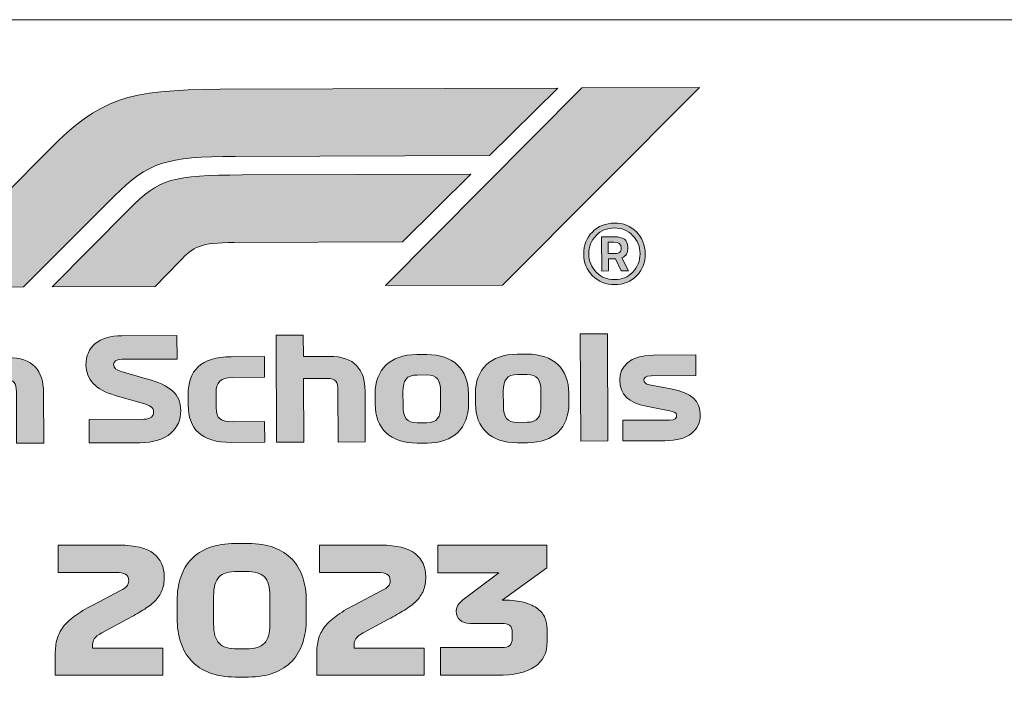
# Model space of a CAD drawing. Extents: x 18 to 1680, y -847 to -17.
# Drawn here: x 1310 to 1378, y -90 to -44 of the extents above; entities that cross this region are included whole.
import ezdxf

# ---------------------------------------------------------------- set-up
doc = ezdxf.new("R2010")
doc.units = 0
doc.header["$MEASUREMENT"] = 0
doc.layers.get('0').update_dxf_attribs({"lineweight": 0})

# ---------------------------------------------------------------- blocks, each defined once
blk = doc.blocks.new('Block_66')
at = {"true_color": 0x15151e, "transparency": 33554687}
h = blk.add_hatch(color=250, dxfattribs=at)
h.dxf.hatch_style = 2
edge = h.paths.add_edge_path()
edge.add_spline(control_points=[(1350.405, -59.012), (1350.405, -59.012), (1350.408, -59.807), (1350.408, -59.807), (1350.408, -59.807), (1350.884, -59.805), (1350.884, -59.805), (1351.03, -59.804), (1351.135, -59.773), (1351.199, -59.71), (1351.263, -59.648), (1351.295, -59.546), (1351.295, -59.406), (1351.294, -59.141), (1351.126, -59.01), (1350.793, -59.011), (1350.793, -59.011), (1350.405, -59.012), (1350.405, -59.012)], knot_values=[0, 0, 0, 0, 1, 1, 1, 2, 2, 2, 3, 3, 3, 4, 4, 4, 5, 5, 5, 6, 6, 6, 6], degree=3, periodic=0)
edge = h.paths.add_edge_path()
edge.add_spline(control_points=[(1350.418, -60.173), (1350.418, -60.173), (1350.421, -61.007), (1350.421, -61.007), (1350.421, -61.007), (1349.953, -61.008), (1349.953, -61.008), (1349.953, -61.008), (1349.944, -58.648), (1349.944, -58.648), (1349.944, -58.648), (1350.832, -58.644), (1350.832, -58.644), (1351.138, -58.643), (1351.369, -58.7), (1351.523, -58.813), (1351.676, -58.927), (1351.754, -59.098), (1351.755, -59.326), (1351.756, -59.555), (1351.725, -59.725), (1351.664, -59.837), (1351.602, -59.949), (1351.496, -60.039), (1351.346, -60.107), (1351.346, -60.107), (1351.793, -61.001), (1351.793, -61.001), (1351.793, -61.001), (1351.301, -61.003), (1351.301, -61.003), (1351.301, -61.003), (1350.894, -60.171), (1350.894, -60.171), (1350.894, -60.171), (1350.418, -60.173), (1350.418, -60.173)], knot_values=[0, 0, 0, 0, 1, 1, 1, 2, 2, 2, 3, 3, 3, 4, 4, 4, 5, 5, 5, 6, 6, 6, 7, 7, 7, 8, 8, 8, 9, 9, 9, 10, 10, 10, 11, 11, 11, 12, 12, 12, 12], degree=3, periodic=0)
edge = h.paths.add_edge_path()
edge.add_spline(control_points=[(1350.825, -58.029), (1350.322, -58.031), (1349.902, -58.207), (1349.564, -58.556), (1349.226, -58.905), (1349.058, -59.328), (1349.06, -59.824), (1349.062, -60.32), (1349.233, -60.741), (1349.574, -61.088), (1349.914, -61.435), (1350.336, -61.607), (1350.839, -61.605), (1351.342, -61.603), (1351.763, -61.429), (1352.1, -61.082), (1352.438, -60.736), (1352.606, -60.313), (1352.604, -59.814), (1352.602, -59.315), (1352.431, -58.893), (1352.091, -58.546), (1351.75, -58.199), (1351.328, -58.027), (1350.825, -58.029)], knot_values=[0, 0, 0, 0, 1, 1, 1, 2, 2, 2, 3, 3, 3, 4, 4, 4, 5, 5, 5, 6, 6, 6, 7, 7, 7, 8, 8, 8, 8], degree=3, periodic=0)
edge = h.paths.add_edge_path()
edge.add_spline(control_points=[(1350.852, -61.948), (1350.239, -61.95), (1349.728, -61.747), (1349.32, -61.338), (1348.913, -60.93), (1348.707, -60.425), (1348.705, -59.825), (1348.703, -59.225), (1348.903, -58.721), (1349.305, -58.311), (1349.707, -57.902), (1350.214, -57.696), (1350.828, -57.694), (1351.441, -57.691), (1351.95, -57.895), (1352.352, -58.303), (1352.754, -58.712), (1352.957, -59.217), (1352.959, -59.817), (1352.962, -60.417), (1352.764, -60.921), (1352.368, -61.33), (1351.971, -61.74), (1351.466, -61.946), (1350.852, -61.948)], knot_values=[0, 0, 0, 0, 1, 1, 1, 2, 2, 2, 3, 3, 3, 4, 4, 4, 5, 5, 5, 6, 6, 6, 7, 7, 7, 8, 8, 8, 8], degree=3, periodic=0)
for points, knots in [([(1350.852, -61.948), (1350.239, -61.95), (1349.728, -61.747), (1349.32, -61.338), (1348.913, -60.93), (1348.707, -60.425), (1348.705, -59.825), (1348.703, -59.225), (1348.903, -58.721), (1349.305, -58.311), (1349.707, -57.902), (1350.214, -57.696), (1350.828, -57.694), (1351.441, -57.691), (1351.95, -57.895), (1352.352, -58.303), (1352.754, -58.712), (1352.957, -59.217), (1352.959, -59.817), (1352.962, -60.417), (1352.764, -60.921), (1352.368, -61.33), (1351.971, -61.74), (1351.466, -61.946), (1350.852, -61.948)], [0, 0, 0, 0, 1, 1, 1, 2, 2, 2, 3, 3, 3, 4, 4, 4, 5, 5, 5, 6, 6, 6, 7, 7, 7, 8, 8, 8, 8]), ([(1350.825, -58.029), (1350.322, -58.031), (1349.902, -58.207), (1349.564, -58.556), (1349.226, -58.905), (1349.058, -59.328), (1349.06, -59.824), (1349.062, -60.32), (1349.233, -60.741), (1349.574, -61.088), (1349.914, -61.435), (1350.336, -61.607), (1350.839, -61.605), (1351.342, -61.603), (1351.763, -61.429), (1352.1, -61.082), (1352.438, -60.736), (1352.606, -60.313), (1352.604, -59.814), (1352.602, -59.315), (1352.431, -58.893), (1352.091, -58.546), (1351.75, -58.199), (1351.328, -58.027), (1350.825, -58.029)], [0, 0, 0, 0, 1, 1, 1, 2, 2, 2, 3, 3, 3, 4, 4, 4, 5, 5, 5, 6, 6, 6, 7, 7, 7, 8, 8, 8, 8]), ([(1350.418, -60.173), (1350.418, -60.173), (1350.421, -61.007), (1350.421, -61.007), (1350.421, -61.007), (1349.953, -61.008), (1349.953, -61.008), (1349.953, -61.008), (1349.944, -58.648), (1349.944, -58.648), (1349.944, -58.648), (1350.832, -58.644), (1350.832, -58.644), (1351.138, -58.643), (1351.369, -58.7), (1351.523, -58.813), (1351.676, -58.927), (1351.754, -59.098), (1351.755, -59.326), (1351.756, -59.555), (1351.725, -59.725), (1351.664, -59.837), (1351.602, -59.949), (1351.496, -60.039), (1351.346, -60.107), (1351.346, -60.107), (1351.793, -61.001), (1351.793, -61.001), (1351.793, -61.001), (1351.301, -61.003), (1351.301, -61.003), (1351.301, -61.003), (1350.894, -60.171), (1350.894, -60.171), (1350.894, -60.171), (1350.418, -60.173), (1350.418, -60.173)], [0, 0, 0, 0, 1, 1, 1, 2, 2, 2, 3, 3, 3, 4, 4, 4, 5, 5, 5, 6, 6, 6, 7, 7, 7, 8, 8, 8, 9, 9, 9, 10, 10, 10, 11, 11, 11, 12, 12, 12, 12]), ([(1350.405, -59.012), (1350.405, -59.012), (1350.408, -59.807), (1350.408, -59.807), (1350.408, -59.807), (1350.884, -59.805), (1350.884, -59.805), (1351.03, -59.804), (1351.135, -59.773), (1351.199, -59.71), (1351.263, -59.648), (1351.295, -59.546), (1351.295, -59.406), (1351.294, -59.141), (1351.126, -59.01), (1350.793, -59.011), (1350.793, -59.011), (1350.405, -59.012), (1350.405, -59.012)], [0, 0, 0, 0, 1, 1, 1, 2, 2, 2, 3, 3, 3, 4, 4, 4, 5, 5, 5, 6, 6, 6, 6])]:
    blk.add_open_spline(points, degree=3, knots=knots)
blk = doc.blocks.new('Block_65')
at = {"true_color": 0x15151e, "transparency": 33554687}
h = blk.add_hatch(color=250, dxfattribs=at)
h.dxf.hatch_style = 2
edge = h.paths.add_edge_path()
edge.add_spline(control_points=[(1348.583, -48.343), (1348.583, -48.343), (1335.014, -62.009), (1335.014, -62.009), (1335.014, -62.009), (1343.085, -61.978), (1343.085, -61.978), (1343.085, -61.978), (1356.71, -48.312), (1356.71, -48.312), (1356.71, -48.312), (1348.583, -48.343), (1348.583, -48.343)], knot_values=[0, 0, 0, 0, 1, 1, 1, 2, 2, 2, 3, 3, 3, 4, 4, 4, 4], degree=3, periodic=0)
edge = h.paths.add_edge_path()
edge.add_spline(control_points=[(1325.098, -54.361), (1320.309, -54.38), (1319.385, -54.601), (1317.235, -56.766), (1317.235, -56.766), (1311.977, -62.098), (1311.977, -62.098), (1311.977, -62.098), (1319.087, -62.071), (1319.087, -62.071), (1319.087, -62.071), (1320.768, -60.342), (1320.768, -60.342), (1321.761, -59.305), (1322.178, -59.05), (1324.554, -59.04), (1324.554, -59.04), (1336.181, -58.995), (1336.181, -58.995), (1336.181, -58.995), (1340.897, -54.3), (1340.897, -54.3), (1340.897, -54.3), (1325.098, -54.361), (1325.098, -54.361)], knot_values=[0, 0, 0, 0, 1, 1, 1, 2, 2, 2, 3, 3, 3, 4, 4, 4, 5, 5, 5, 6, 6, 6, 7, 7, 7, 8, 8, 8, 8], degree=3, periodic=0)
edge = h.paths.add_edge_path()
edge.add_spline(control_points=[(1302.309, -62.135), (1302.309, -62.135), (1311.795, -52.582), (1311.795, -52.582), (1315.231, -49.122), (1317.094, -48.465), (1323.588, -48.44), (1323.588, -48.44), (1346.915, -48.35), (1346.915, -48.35), (1346.915, -48.35), (1342.198, -53.008), (1342.198, -53.008), (1342.198, -53.008), (1324.622, -53.076), (1324.622, -53.076), (1319.833, -53.095), (1318.601, -53.48), (1316.252, -55.828), (1316.252, -55.828), (1309.982, -62.106), (1309.982, -62.106), (1309.982, -62.106), (1302.309, -62.135), (1302.309, -62.135)], knot_values=[0, 0, 0, 0, 1, 1, 1, 2, 2, 2, 3, 3, 3, 4, 4, 4, 5, 5, 5, 6, 6, 6, 7, 7, 7, 8, 8, 8, 8], degree=3, periodic=0)
for points, knots in [([(1348.583, -48.343), (1348.583, -48.343), (1335.014, -62.009), (1335.014, -62.009), (1335.014, -62.009), (1343.085, -61.978), (1343.085, -61.978), (1343.085, -61.978), (1356.71, -48.312), (1356.71, -48.312), (1356.71, -48.312), (1348.583, -48.343), (1348.583, -48.343)], [0, 0, 0, 0, 1, 1, 1, 2, 2, 2, 3, 3, 3, 4, 4, 4, 4]), ([(1302.309, -62.135), (1302.309, -62.135), (1311.795, -52.582), (1311.795, -52.582), (1315.231, -49.122), (1317.094, -48.465), (1323.588, -48.44), (1323.588, -48.44), (1346.915, -48.35), (1346.915, -48.35), (1346.915, -48.35), (1342.198, -53.008), (1342.198, -53.008), (1342.198, -53.008), (1324.622, -53.076), (1324.622, -53.076), (1319.833, -53.095), (1318.601, -53.48), (1316.252, -55.828), (1316.252, -55.828), (1309.982, -62.106), (1309.982, -62.106), (1309.982, -62.106), (1302.309, -62.135), (1302.309, -62.135)], [0, 0, 0, 0, 1, 1, 1, 2, 2, 2, 3, 3, 3, 4, 4, 4, 5, 5, 5, 6, 6, 6, 7, 7, 7, 8, 8, 8, 8]), ([(1325.098, -54.361), (1320.309, -54.38), (1319.385, -54.601), (1317.235, -56.766), (1317.235, -56.766), (1311.977, -62.098), (1311.977, -62.098), (1311.977, -62.098), (1319.087, -62.071), (1319.087, -62.071), (1319.087, -62.071), (1320.768, -60.342), (1320.768, -60.342), (1321.761, -59.305), (1322.178, -59.05), (1324.554, -59.04), (1324.554, -59.04), (1336.181, -58.995), (1336.181, -58.995), (1336.181, -58.995), (1340.897, -54.3), (1340.897, -54.3), (1340.897, -54.3), (1325.098, -54.361), (1325.098, -54.361)], [0, 0, 0, 0, 1, 1, 1, 2, 2, 2, 3, 3, 3, 4, 4, 4, 5, 5, 5, 6, 6, 6, 7, 7, 7, 8, 8, 8, 8])]:
    blk.add_open_spline(points, degree=3, knots=knots)
blk.add_blockref('Block_66', (0, 0))
blk = doc.blocks.new('Block_67')
at = {"true_color": 0x15151e, "transparency": 33554687}
h = blk.add_hatch(color=250, dxfattribs=at)
h.dxf.hatch_style = 2
edge = h.paths.add_edge_path()
edge.add_spline(control_points=[(1302.33, -67.023), (1302.33, -67.023), (1304.207, -67.016), (1304.207, -67.016), (1304.207, -67.016), (1304.23, -72.944), (1304.23, -72.944), (1304.23, -72.944), (1302.353, -72.951), (1302.353, -72.951), (1302.353, -72.951), (1302.33, -67.023), (1302.33, -67.023)], knot_values=[0, 0, 0, 0, 1, 1, 1, 2, 2, 2, 3, 3, 3, 4, 4, 4, 4], degree=3, periodic=0)
edge = h.paths.add_edge_path()
edge.add_spline(control_points=[(1302.327, -66.312), (1302.327, -66.312), (1302.321, -64.85), (1302.321, -64.85), (1302.321, -64.85), (1304.199, -64.842), (1304.199, -64.842), (1304.199, -64.842), (1304.204, -66.305), (1304.204, -66.305), (1304.204, -66.305), (1302.327, -66.312), (1302.327, -66.312)], knot_values=[0, 0, 0, 0, 1, 1, 1, 2, 2, 2, 3, 3, 3, 4, 4, 4, 4], degree=3, periodic=0)
h = blk.add_hatch(color=250, dxfattribs=at)
h.dxf.hatch_style = 2
edge = h.paths.add_edge_path()
edge.add_spline(control_points=[(1316.329, -69.617), (1314.954, -69.217), (1314.309, -68.498), (1314.305, -67.51), (1314.301, -66.266), (1315.197, -65.491), (1316.787, -65.485), (1316.787, -65.485), (1320.591, -65.471), (1320.591, -65.471), (1320.591, -65.471), (1320.597, -67.101), (1320.597, -67.101), (1320.597, -67.101), (1316.784, -67.116), (1316.784, -67.116), (1316.359, -67.117), (1316.212, -67.296), (1316.212, -67.483), (1316.213, -67.72), (1316.372, -67.858), (1316.738, -67.965), (1316.738, -67.965), (1318.548, -68.482), (1318.548, -68.482), (1320.091, -68.921), (1320.854, -69.491), (1320.858, -70.666), (1320.863, -71.882), (1319.958, -72.883), (1318.021, -72.89), (1318.021, -72.89), (1314.524, -72.904), (1314.524, -72.904), (1314.524, -72.904), (1314.517, -71.274), (1314.517, -71.274), (1314.517, -71.274), (1318.311, -71.259), (1318.311, -71.259), (1318.815, -71.257), (1318.982, -71.029), (1318.981, -70.763), (1318.98, -70.446), (1318.792, -70.329), (1318.109, -70.134), (1318.109, -70.134), (1316.329, -69.617), (1316.329, -69.617)], knot_values=[0, 0, 0, 0, 1, 1, 1, 2, 2, 2, 3, 3, 3, 4, 4, 4, 5, 5, 5, 6, 6, 6, 7, 7, 7, 8, 8, 8, 9, 9, 9, 10, 10, 10, 11, 11, 11, 12, 12, 12, 13, 13, 13, 14, 14, 14, 15, 15, 15, 16, 16, 16, 16], degree=3, periodic=0)
h = blk.add_hatch(color=250, dxfattribs=at)
h.dxf.hatch_style = 2
edge = h.paths.add_edge_path()
edge.add_spline(control_points=[(1327.447, -65.444), (1327.447, -65.444), (1329.324, -65.437), (1329.324, -65.437), (1329.324, -65.437), (1329.33, -66.919), (1329.33, -66.919), (1329.33, -66.919), (1331.128, -66.912), (1331.128, -66.912), (1332.867, -66.905), (1333.592, -67.831), (1333.597, -69.323), (1333.597, -69.323), (1333.611, -72.83), (1333.611, -72.83), (1333.611, -72.83), (1331.734, -72.838), (1331.734, -72.838), (1331.734, -72.838), (1331.72, -69.281), (1331.72, -69.281), (1331.718, -68.668), (1331.559, -68.442), (1330.976, -68.444), (1330.976, -68.444), (1329.336, -68.45), (1329.336, -68.45), (1329.336, -68.45), (1329.353, -72.847), (1329.353, -72.847), (1329.353, -72.847), (1327.476, -72.854), (1327.476, -72.854), (1327.476, -72.854), (1327.447, -65.444), (1327.447, -65.444)], knot_values=[0, 0, 0, 0, 1, 1, 1, 2, 2, 2, 3, 3, 3, 4, 4, 4, 5, 5, 5, 6, 6, 6, 7, 7, 7, 8, 8, 8, 9, 9, 9, 10, 10, 10, 11, 11, 11, 12, 12, 12, 12], degree=3, periodic=0)
h = blk.add_hatch(color=250, dxfattribs=at)
h.dxf.hatch_style = 2
edge = h.paths.add_edge_path()
edge.add_spline(control_points=[(1350.348, -65.356), (1350.348, -65.356), (1350.376, -72.766), (1350.376, -72.766), (1350.376, -72.766), (1348.499, -72.773), (1348.499, -72.773), (1348.499, -72.773), (1348.47, -65.363), (1348.47, -65.363), (1348.47, -65.363), (1350.348, -65.356), (1350.348, -65.356)], knot_values=[0, 0, 0, 0, 1, 1, 1, 2, 2, 2, 3, 3, 3, 4, 4, 4, 4], degree=3, periodic=0)
h = blk.add_hatch(color=250, dxfattribs=at)
h.dxf.hatch_style = 2
edge = h.paths.add_edge_path()
edge.add_spline(control_points=[(1305.224, -67.012), (1305.224, -67.012), (1308.9, -66.998), (1308.9, -66.998), (1310.638, -66.991), (1311.363, -67.917), (1311.369, -69.409), (1311.369, -69.409), (1311.382, -72.916), (1311.382, -72.916), (1311.382, -72.916), (1309.505, -72.923), (1309.505, -72.923), (1309.505, -72.923), (1309.492, -69.367), (1309.492, -69.367), (1309.489, -68.754), (1309.33, -68.527), (1308.747, -68.53), (1308.747, -68.53), (1307.107, -68.536), (1307.107, -68.536), (1307.107, -68.536), (1307.124, -72.933), (1307.124, -72.933), (1307.124, -72.933), (1305.247, -72.94), (1305.247, -72.94), (1305.247, -72.94), (1305.224, -67.012), (1305.224, -67.012)], knot_values=[0, 0, 0, 0, 1, 1, 1, 2, 2, 2, 3, 3, 3, 4, 4, 4, 5, 5, 5, 6, 6, 6, 7, 7, 7, 8, 8, 8, 9, 9, 9, 10, 10, 10, 10], degree=3, periodic=0)
h = blk.add_hatch(color=250, dxfattribs=at)
h.dxf.hatch_style = 2
edge = h.paths.add_edge_path()
edge.add_spline(control_points=[(1323.294, -69.432), (1323.294, -69.432), (1323.297, -70.449), (1323.297, -70.449), (1323.301, -71.24), (1323.647, -71.436), (1324.427, -71.433), (1324.427, -71.433), (1326.65, -71.425), (1326.65, -71.425), (1326.65, -71.425), (1326.656, -72.857), (1326.656, -72.857), (1326.656, -72.857), (1324.374, -72.866), (1324.374, -72.866), (1322.24, -72.874), (1321.377, -71.909), (1321.37, -70.279), (1321.37, -70.279), (1321.367, -69.558), (1321.367, -69.558), (1321.361, -67.928), (1322.217, -66.946), (1324.351, -66.938), (1324.351, -66.938), (1326.633, -66.929), (1326.633, -66.929), (1326.633, -66.929), (1326.639, -68.362), (1326.639, -68.362), (1326.639, -68.362), (1324.416, -68.37), (1324.416, -68.37), (1323.635, -68.373), (1323.291, -68.721), (1323.294, -69.432)], knot_values=[0, 0, 0, 0, 1, 1, 1, 2, 2, 2, 3, 3, 3, 4, 4, 4, 5, 5, 5, 6, 6, 6, 7, 7, 7, 8, 8, 8, 9, 9, 9, 10, 10, 10, 11, 11, 11, 12, 12, 12, 12], degree=3, periodic=0)
h = blk.add_hatch(color=250, dxfattribs=at)
h.dxf.hatch_style = 2
edge = h.paths.add_edge_path()
edge.add_spline(control_points=[(1337.841, -68.2), (1337.841, -68.2), (1337.189, -68.202), (1337.189, -68.202), (1336.458, -68.205), (1336.212, -68.572), (1336.215, -69.342), (1336.215, -69.342), (1336.219, -70.36), (1336.219, -70.36), (1336.222, -71.141), (1336.471, -71.505), (1337.202, -71.503), (1337.202, -71.503), (1337.854, -71.5), (1337.854, -71.5), (1338.585, -71.497), (1338.821, -71.131), (1338.818, -70.35), (1338.818, -70.35), (1338.814, -69.332), (1338.814, -69.332), (1338.811, -68.562), (1338.572, -68.197), (1337.841, -68.2)], knot_values=[0, 0, 0, 0, 1, 1, 1, 2, 2, 2, 3, 3, 3, 4, 4, 4, 5, 5, 5, 6, 6, 6, 7, 7, 7, 8, 8, 8, 8], degree=3, periodic=0)
edge = h.paths.add_edge_path()
edge.add_spline(control_points=[(1340.744, -70.195), (1340.75, -71.854), (1339.727, -72.906), (1337.879, -72.913), (1337.879, -72.913), (1337.188, -72.915), (1337.188, -72.915), (1335.34, -72.923), (1334.299, -71.879), (1334.292, -70.219), (1334.292, -70.219), (1334.289, -69.508), (1334.289, -69.508), (1334.283, -67.848), (1335.317, -66.797), (1337.164, -66.79), (1337.164, -66.79), (1337.855, -66.787), (1337.855, -66.787), (1339.703, -66.78), (1340.735, -67.823), (1340.741, -69.483), (1340.741, -69.483), (1340.744, -70.195), (1340.744, -70.195)], knot_values=[0, 0, 0, 0, 1, 1, 1, 2, 2, 2, 3, 3, 3, 4, 4, 4, 5, 5, 5, 6, 6, 6, 7, 7, 7, 8, 8, 8, 8], degree=3, periodic=0)
h = blk.add_hatch(color=250, dxfattribs=at)
h.dxf.hatch_style = 2
edge = h.paths.add_edge_path()
edge.add_spline(control_points=[(1344.776, -68.173), (1344.776, -68.173), (1344.124, -68.176), (1344.124, -68.176), (1343.393, -68.179), (1343.148, -68.545), (1343.151, -69.316), (1343.151, -69.316), (1343.155, -70.333), (1343.155, -70.333), (1343.158, -71.114), (1343.406, -71.479), (1344.137, -71.476), (1344.137, -71.476), (1344.789, -71.473), (1344.789, -71.473), (1345.52, -71.47), (1345.756, -71.104), (1345.753, -70.323), (1345.753, -70.323), (1345.749, -69.306), (1345.749, -69.306), (1345.746, -68.535), (1345.508, -68.17), (1344.776, -68.173)], knot_values=[0, 0, 0, 0, 1, 1, 1, 2, 2, 2, 3, 3, 3, 4, 4, 4, 5, 5, 5, 6, 6, 6, 7, 7, 7, 8, 8, 8, 8], degree=3, periodic=0)
edge = h.paths.add_edge_path()
edge.add_spline(control_points=[(1347.679, -70.168), (1347.685, -71.827), (1346.662, -72.879), (1344.815, -72.886), (1344.815, -72.886), (1344.123, -72.889), (1344.123, -72.889), (1342.275, -72.896), (1341.234, -71.852), (1341.228, -70.193), (1341.228, -70.193), (1341.225, -69.481), (1341.225, -69.481), (1341.219, -67.821), (1342.252, -66.77), (1344.099, -66.763), (1344.099, -66.763), (1344.791, -66.76), (1344.791, -66.76), (1346.638, -66.753), (1347.67, -67.796), (1347.676, -69.456), (1347.676, -69.456), (1347.679, -70.168), (1347.679, -70.168)], knot_values=[0, 0, 0, 0, 1, 1, 1, 2, 2, 2, 3, 3, 3, 4, 4, 4, 5, 5, 5, 6, 6, 6, 7, 7, 7, 8, 8, 8, 8], degree=3, periodic=0)
h = blk.add_hatch(color=250, dxfattribs=at)
h.dxf.hatch_style = 2
edge = h.paths.add_edge_path()
edge.add_spline(control_points=[(1353.034, -70.364), (1351.838, -70.132), (1351.203, -69.551), (1351.199, -68.563), (1351.196, -67.635), (1351.884, -66.832), (1353.505, -66.826), (1353.505, -66.826), (1356.449, -66.814), (1356.449, -66.814), (1356.449, -66.814), (1356.455, -68.247), (1356.455, -68.247), (1356.455, -68.247), (1353.362, -68.259), (1353.362, -68.259), (1352.967, -68.26), (1352.869, -68.399), (1352.869, -68.547), (1352.87, -68.705), (1352.969, -68.823), (1353.266, -68.882), (1353.266, -68.882), (1354.729, -69.162), (1354.729, -69.162), (1356.192, -69.443), (1356.758, -69.985), (1356.761, -70.943), (1356.765, -72.01), (1355.978, -72.744), (1354.318, -72.75), (1354.318, -72.75), (1351.413, -72.762), (1351.413, -72.762), (1351.413, -72.762), (1351.408, -71.329), (1351.408, -71.329), (1351.408, -71.329), (1354.629, -71.317), (1354.629, -71.317), (1355.053, -71.315), (1355.132, -71.186), (1355.131, -70.998), (1355.131, -70.801), (1354.932, -70.732), (1354.646, -70.674), (1354.646, -70.674), (1353.034, -70.364), (1353.034, -70.364)], knot_values=[0, 0, 0, 0, 1, 1, 1, 2, 2, 2, 3, 3, 3, 4, 4, 4, 5, 5, 5, 6, 6, 6, 7, 7, 7, 8, 8, 8, 9, 9, 9, 10, 10, 10, 11, 11, 11, 12, 12, 12, 13, 13, 13, 14, 14, 14, 15, 15, 15, 16, 16, 16, 16], degree=3, periodic=0)
for points, knots in [([(1302.327, -66.312), (1302.327, -66.312), (1302.321, -64.85), (1302.321, -64.85), (1302.321, -64.85), (1304.199, -64.842), (1304.199, -64.842), (1304.199, -64.842), (1304.204, -66.305), (1304.204, -66.305), (1304.204, -66.305), (1302.327, -66.312), (1302.327, -66.312)], [0, 0, 0, 0, 1, 1, 1, 2, 2, 2, 3, 3, 3, 4, 4, 4, 4]), ([(1316.329, -69.617), (1314.954, -69.217), (1314.309, -68.498), (1314.305, -67.51), (1314.301, -66.266), (1315.197, -65.491), (1316.787, -65.485), (1316.787, -65.485), (1320.591, -65.471), (1320.591, -65.471), (1320.591, -65.471), (1320.597, -67.101), (1320.597, -67.101), (1320.597, -67.101), (1316.784, -67.116), (1316.784, -67.116), (1316.359, -67.117), (1316.212, -67.296), (1316.212, -67.483), (1316.213, -67.72), (1316.372, -67.858), (1316.738, -67.965), (1316.738, -67.965), (1318.548, -68.482), (1318.548, -68.482), (1320.091, -68.921), (1320.854, -69.491), (1320.858, -70.666), (1320.863, -71.882), (1319.958, -72.883), (1318.021, -72.89), (1318.021, -72.89), (1314.524, -72.904), (1314.524, -72.904), (1314.524, -72.904), (1314.517, -71.274), (1314.517, -71.274), (1314.517, -71.274), (1318.311, -71.259), (1318.311, -71.259), (1318.815, -71.257), (1318.982, -71.029), (1318.981, -70.763), (1318.98, -70.446), (1318.792, -70.329), (1318.109, -70.134), (1318.109, -70.134), (1316.329, -69.617), (1316.329, -69.617)], [0, 0, 0, 0, 1, 1, 1, 2, 2, 2, 3, 3, 3, 4, 4, 4, 5, 5, 5, 6, 6, 6, 7, 7, 7, 8, 8, 8, 9, 9, 9, 10, 10, 10, 11, 11, 11, 12, 12, 12, 13, 13, 13, 14, 14, 14, 15, 15, 15, 16, 16, 16, 16]), ([(1327.447, -65.444), (1327.447, -65.444), (1329.324, -65.437), (1329.324, -65.437), (1329.324, -65.437), (1329.33, -66.919), (1329.33, -66.919), (1329.33, -66.919), (1331.128, -66.912), (1331.128, -66.912), (1332.867, -66.905), (1333.592, -67.831), (1333.597, -69.323), (1333.597, -69.323), (1333.611, -72.83), (1333.611, -72.83), (1333.611, -72.83), (1331.734, -72.838), (1331.734, -72.838), (1331.734, -72.838), (1331.72, -69.281), (1331.72, -69.281), (1331.718, -68.668), (1331.559, -68.442), (1330.976, -68.444), (1330.976, -68.444), (1329.336, -68.45), (1329.336, -68.45), (1329.336, -68.45), (1329.353, -72.847), (1329.353, -72.847), (1329.353, -72.847), (1327.476, -72.854), (1327.476, -72.854), (1327.476, -72.854), (1327.447, -65.444), (1327.447, -65.444)], [0, 0, 0, 0, 1, 1, 1, 2, 2, 2, 3, 3, 3, 4, 4, 4, 5, 5, 5, 6, 6, 6, 7, 7, 7, 8, 8, 8, 9, 9, 9, 10, 10, 10, 11, 11, 11, 12, 12, 12, 12]), ([(1350.348, -65.356), (1350.348, -65.356), (1350.376, -72.766), (1350.376, -72.766), (1350.376, -72.766), (1348.499, -72.773), (1348.499, -72.773), (1348.499, -72.773), (1348.47, -65.363), (1348.47, -65.363), (1348.47, -65.363), (1350.348, -65.356), (1350.348, -65.356)], [0, 0, 0, 0, 1, 1, 1, 2, 2, 2, 3, 3, 3, 4, 4, 4, 4]), ([(1302.33, -67.023), (1302.33, -67.023), (1304.207, -67.016), (1304.207, -67.016), (1304.207, -67.016), (1304.23, -72.944), (1304.23, -72.944), (1304.23, -72.944), (1302.353, -72.951), (1302.353, -72.951), (1302.353, -72.951), (1302.33, -67.023), (1302.33, -67.023)], [0, 0, 0, 0, 1, 1, 1, 2, 2, 2, 3, 3, 3, 4, 4, 4, 4]), ([(1305.224, -67.012), (1305.224, -67.012), (1308.9, -66.998), (1308.9, -66.998), (1310.638, -66.991), (1311.363, -67.917), (1311.369, -69.409), (1311.369, -69.409), (1311.382, -72.916), (1311.382, -72.916), (1311.382, -72.916), (1309.505, -72.923), (1309.505, -72.923), (1309.505, -72.923), (1309.492, -69.367), (1309.492, -69.367), (1309.489, -68.754), (1309.33, -68.527), (1308.747, -68.53), (1308.747, -68.53), (1307.107, -68.536), (1307.107, -68.536), (1307.107, -68.536), (1307.124, -72.933), (1307.124, -72.933), (1307.124, -72.933), (1305.247, -72.94), (1305.247, -72.94), (1305.247, -72.94), (1305.224, -67.012), (1305.224, -67.012)], [0, 0, 0, 0, 1, 1, 1, 2, 2, 2, 3, 3, 3, 4, 4, 4, 5, 5, 5, 6, 6, 6, 7, 7, 7, 8, 8, 8, 9, 9, 9, 10, 10, 10, 10]), ([(1323.294, -69.432), (1323.294, -69.432), (1323.297, -70.449), (1323.297, -70.449), (1323.301, -71.24), (1323.647, -71.436), (1324.427, -71.433), (1324.427, -71.433), (1326.65, -71.425), (1326.65, -71.425), (1326.65, -71.425), (1326.656, -72.857), (1326.656, -72.857), (1326.656, -72.857), (1324.374, -72.866), (1324.374, -72.866), (1322.24, -72.874), (1321.377, -71.909), (1321.37, -70.279), (1321.37, -70.279), (1321.367, -69.558), (1321.367, -69.558), (1321.361, -67.928), (1322.217, -66.946), (1324.351, -66.938), (1324.351, -66.938), (1326.633, -66.929), (1326.633, -66.929), (1326.633, -66.929), (1326.639, -68.362), (1326.639, -68.362), (1326.639, -68.362), (1324.416, -68.37), (1324.416, -68.37), (1323.635, -68.373), (1323.291, -68.721), (1323.294, -69.432)], [0, 0, 0, 0, 1, 1, 1, 2, 2, 2, 3, 3, 3, 4, 4, 4, 5, 5, 5, 6, 6, 6, 7, 7, 7, 8, 8, 8, 9, 9, 9, 10, 10, 10, 11, 11, 11, 12, 12, 12, 12]), ([(1340.744, -70.195), (1340.75, -71.854), (1339.727, -72.906), (1337.879, -72.913), (1337.879, -72.913), (1337.188, -72.915), (1337.188, -72.915), (1335.34, -72.923), (1334.299, -71.879), (1334.292, -70.219), (1334.292, -70.219), (1334.289, -69.508), (1334.289, -69.508), (1334.283, -67.848), (1335.317, -66.797), (1337.164, -66.79), (1337.164, -66.79), (1337.855, -66.787), (1337.855, -66.787), (1339.703, -66.78), (1340.735, -67.823), (1340.741, -69.483), (1340.741, -69.483), (1340.744, -70.195), (1340.744, -70.195)], [0, 0, 0, 0, 1, 1, 1, 2, 2, 2, 3, 3, 3, 4, 4, 4, 5, 5, 5, 6, 6, 6, 7, 7, 7, 8, 8, 8, 8]), ([(1347.679, -70.168), (1347.685, -71.827), (1346.662, -72.879), (1344.815, -72.886), (1344.815, -72.886), (1344.123, -72.889), (1344.123, -72.889), (1342.275, -72.896), (1341.234, -71.852), (1341.228, -70.193), (1341.228, -70.193), (1341.225, -69.481), (1341.225, -69.481), (1341.219, -67.821), (1342.252, -66.77), (1344.099, -66.763), (1344.099, -66.763), (1344.791, -66.76), (1344.791, -66.76), (1346.638, -66.753), (1347.67, -67.796), (1347.676, -69.456), (1347.676, -69.456), (1347.679, -70.168), (1347.679, -70.168)], [0, 0, 0, 0, 1, 1, 1, 2, 2, 2, 3, 3, 3, 4, 4, 4, 5, 5, 5, 6, 6, 6, 7, 7, 7, 8, 8, 8, 8]), ([(1353.034, -70.364), (1351.838, -70.132), (1351.203, -69.551), (1351.199, -68.563), (1351.196, -67.635), (1351.884, -66.832), (1353.505, -66.826), (1353.505, -66.826), (1356.449, -66.814), (1356.449, -66.814), (1356.449, -66.814), (1356.455, -68.247), (1356.455, -68.247), (1356.455, -68.247), (1353.362, -68.259), (1353.362, -68.259), (1352.967, -68.26), (1352.869, -68.399), (1352.869, -68.547), (1352.87, -68.705), (1352.969, -68.823), (1353.266, -68.882), (1353.266, -68.882), (1354.729, -69.162), (1354.729, -69.162), (1356.192, -69.443), (1356.758, -69.985), (1356.761, -70.943), (1356.765, -72.01), (1355.978, -72.744), (1354.318, -72.75), (1354.318, -72.75), (1351.413, -72.762), (1351.413, -72.762), (1351.413, -72.762), (1351.408, -71.329), (1351.408, -71.329), (1351.408, -71.329), (1354.629, -71.317), (1354.629, -71.317), (1355.053, -71.315), (1355.132, -71.186), (1355.131, -70.998), (1355.131, -70.801), (1354.932, -70.732), (1354.646, -70.674), (1354.646, -70.674), (1353.034, -70.364), (1353.034, -70.364)], [0, 0, 0, 0, 1, 1, 1, 2, 2, 2, 3, 3, 3, 4, 4, 4, 5, 5, 5, 6, 6, 6, 7, 7, 7, 8, 8, 8, 9, 9, 9, 10, 10, 10, 11, 11, 11, 12, 12, 12, 13, 13, 13, 14, 14, 14, 15, 15, 15, 16, 16, 16, 16]), ([(1337.841, -68.2), (1337.841, -68.2), (1337.189, -68.202), (1337.189, -68.202), (1336.458, -68.205), (1336.212, -68.572), (1336.215, -69.342), (1336.215, -69.342), (1336.219, -70.36), (1336.219, -70.36), (1336.222, -71.141), (1336.471, -71.505), (1337.202, -71.503), (1337.202, -71.503), (1337.854, -71.5), (1337.854, -71.5), (1338.585, -71.497), (1338.821, -71.131), (1338.818, -70.35), (1338.818, -70.35), (1338.814, -69.332), (1338.814, -69.332), (1338.811, -68.562), (1338.572, -68.197), (1337.841, -68.2)], [0, 0, 0, 0, 1, 1, 1, 2, 2, 2, 3, 3, 3, 4, 4, 4, 5, 5, 5, 6, 6, 6, 7, 7, 7, 8, 8, 8, 8]), ([(1344.776, -68.173), (1344.776, -68.173), (1344.124, -68.176), (1344.124, -68.176), (1343.393, -68.179), (1343.148, -68.545), (1343.151, -69.316), (1343.151, -69.316), (1343.155, -70.333), (1343.155, -70.333), (1343.158, -71.114), (1343.406, -71.479), (1344.137, -71.476), (1344.137, -71.476), (1344.789, -71.473), (1344.789, -71.473), (1345.52, -71.47), (1345.756, -71.104), (1345.753, -70.323), (1345.753, -70.323), (1345.749, -69.306), (1345.749, -69.306), (1345.746, -68.535), (1345.508, -68.17), (1344.776, -68.173)], [0, 0, 0, 0, 1, 1, 1, 2, 2, 2, 3, 3, 3, 4, 4, 4, 5, 5, 5, 6, 6, 6, 7, 7, 7, 8, 8, 8, 8])]:
    blk.add_open_spline(points, degree=3, knots=knots)
blk = doc.blocks.new('Block_64')
for name in ['Block_65', 'Block_67']:
    blk.add_blockref(name, (0, 0))
blk = doc.blocks.new('Block_58')
at = {"true_color": 0x000003, "transparency": 33554687}
h = blk.add_hatch(color=178, dxfattribs=at)
edge = h.paths.add_edge_path()
edge.add_spline(control_points=[(1319.611, -87.089), (1319.611, -87.089), (1319.611, -88.972), (1319.611, -88.972), (1319.611, -88.972), (1312.183, -88.972), (1312.183, -88.972), (1312.183, -88.972), (1312.183, -87.508), (1312.183, -87.508), (1312.183, -87.125), (1312.223, -86.78), (1312.303, -86.477), (1312.384, -86.172), (1312.523, -85.89), (1312.723, -85.63), (1312.924, -85.37), (1313.189, -85.118), (1313.521, -84.874), (1313.853, -84.631), (1314.271, -84.376), (1314.775, -84.112), (1314.775, -84.112), (1316.683, -83.116), (1316.683, -83.116), (1316.892, -83.013), (1317.039, -82.911), (1317.127, -82.81), (1317.216, -82.71), (1317.259, -82.585), (1317.259, -82.433), (1317.259, -82.208), (1317.183, -82.056), (1317.032, -81.977), (1316.879, -81.897), (1316.676, -81.857), (1316.42, -81.857), (1316.42, -81.857), (1312.375, -81.857), (1312.375, -81.857), (1312.375, -81.857), (1312.375, -79.972), (1312.375, -79.972), (1312.375, -79.972), (1316.623, -79.972), (1316.623, -79.972), (1317.695, -79.972), (1318.479, -80.167), (1318.975, -80.554), (1319.471, -80.942), (1319.719, -81.473), (1319.719, -82.145), (1319.719, -82.521), (1319.664, -82.845), (1319.551, -83.116), (1319.439, -83.388), (1319.273, -83.633), (1319.054, -83.849), (1318.834, -84.065), (1318.563, -84.271), (1318.243, -84.466), (1317.923, -84.662), (1317.555, -84.872), (1317.14, -85.096), (1317.14, -85.096), (1315.399, -86.045), (1315.399, -86.045), (1315.128, -86.189), (1314.953, -86.32), (1314.878, -86.441), (1314.802, -86.56), (1314.764, -86.697), (1314.764, -86.848), (1314.764, -86.848), (1314.764, -87.089), (1314.764, -87.089), (1314.764, -87.089), (1319.611, -87.089), (1319.611, -87.089)], knot_values=[0, 0, 0, 0, 1, 1, 1, 2, 2, 2, 3, 3, 3, 4, 4, 4, 5, 5, 5, 6, 6, 6, 7, 7, 7, 8, 8, 8, 9, 9, 9, 10, 10, 10, 11, 11, 11, 12, 12, 12, 13, 13, 13, 14, 14, 14, 15, 15, 15, 16, 16, 16, 17, 17, 17, 18, 18, 18, 19, 19, 19, 20, 20, 20, 21, 21, 21, 22, 22, 22, 23, 23, 23, 24, 24, 24, 25, 25, 25, 26, 26, 26, 26], degree=3, periodic=0)
h = blk.add_hatch(color=178, dxfattribs=at)
edge = h.paths.add_edge_path()
edge.add_spline(control_points=[(1323.127, -85.433), (1323.127, -86.056), (1323.253, -86.498), (1323.505, -86.759), (1323.757, -87.019), (1324.183, -87.148), (1324.783, -87.148), (1324.783, -87.148), (1325.359, -87.148), (1325.359, -87.148), (1325.959, -87.148), (1326.385, -87.019), (1326.637, -86.759), (1326.889, -86.498), (1327.015, -86.056), (1327.015, -85.433), (1327.015, -85.433), (1327.015, -83.489), (1327.015, -83.489), (1327.015, -82.865), (1326.889, -82.424), (1326.637, -82.168), (1326.385, -81.912), (1325.959, -81.785), (1325.359, -81.785), (1325.359, -81.785), (1324.783, -81.785), (1324.783, -81.785), (1324.183, -81.785), (1323.757, -81.912), (1323.505, -82.168), (1323.253, -82.424), (1323.127, -82.865), (1323.127, -83.489), (1323.127, -83.489), (1323.127, -85.433), (1323.127, -85.433)], knot_values=[0, 0, 0, 0, 1, 1, 1, 2, 2, 2, 3, 3, 3, 4, 4, 4, 5, 5, 5, 6, 6, 6, 7, 7, 7, 8, 8, 8, 9, 9, 9, 10, 10, 10, 11, 11, 11, 12, 12, 12, 12], degree=3, periodic=0)
edge = h.paths.add_edge_path()
edge.add_spline(control_points=[(1329.535, -85.073), (1329.535, -85.672), (1329.453, -86.221), (1329.289, -86.716), (1329.125, -87.212), (1328.877, -87.636), (1328.545, -87.989), (1328.213, -88.34), (1327.795, -88.612), (1327.291, -88.804), (1326.787, -88.997), (1326.199, -89.092), (1325.527, -89.092), (1325.527, -89.092), (1324.615, -89.092), (1324.615, -89.092), (1323.943, -89.092), (1323.355, -88.995), (1322.851, -88.798), (1322.347, -88.603), (1321.929, -88.328), (1321.597, -87.976), (1321.265, -87.625), (1321.017, -87.199), (1320.853, -86.698), (1320.689, -86.198), (1320.607, -85.649), (1320.607, -85.048), (1320.607, -85.048), (1320.607, -83.8), (1320.607, -83.8), (1320.607, -83.208), (1320.689, -82.668), (1320.853, -82.181), (1321.017, -81.693), (1321.265, -81.276), (1321.597, -80.933), (1321.929, -80.588), (1322.347, -80.323), (1322.851, -80.135), (1323.355, -79.947), (1323.943, -79.853), (1324.615, -79.853), (1324.615, -79.853), (1325.527, -79.853), (1325.527, -79.853), (1326.199, -79.853), (1326.787, -79.949), (1327.291, -80.141), (1327.795, -80.332), (1328.213, -80.601), (1328.545, -80.944), (1328.877, -81.289), (1329.125, -81.706), (1329.289, -82.198), (1329.453, -82.691), (1329.535, -83.233), (1329.535, -83.824), (1329.535, -83.824), (1329.535, -85.073), (1329.535, -85.073), (1329.535, -85.073), (1329.535, -85.073), (1329.535, -85.073)], knot_values=[0, 0, 0, 0, 1, 1, 1, 2, 2, 2, 3, 3, 3, 4, 4, 4, 5, 5, 5, 6, 6, 6, 7, 7, 7, 8, 8, 8, 9, 9, 9, 10, 10, 10, 11, 11, 11, 12, 12, 12, 13, 13, 13, 14, 14, 14, 15, 15, 15, 16, 16, 16, 17, 17, 17, 18, 18, 18, 19, 19, 19, 20, 20, 20, 21, 21, 21, 21], degree=3, periodic=0)
h = blk.add_hatch(color=178, dxfattribs=at)
edge = h.paths.add_edge_path()
edge.add_spline(control_points=[(1337.683, -87.089), (1337.683, -87.089), (1337.683, -88.972), (1337.683, -88.972), (1337.683, -88.972), (1330.255, -88.972), (1330.255, -88.972), (1330.255, -88.972), (1330.255, -87.508), (1330.255, -87.508), (1330.255, -87.125), (1330.295, -86.78), (1330.375, -86.477), (1330.455, -86.172), (1330.595, -85.89), (1330.795, -85.63), (1330.995, -85.37), (1331.261, -85.118), (1331.593, -84.874), (1331.925, -84.631), (1332.343, -84.376), (1332.847, -84.112), (1332.847, -84.112), (1334.755, -83.116), (1334.755, -83.116), (1334.963, -83.013), (1335.111, -82.911), (1335.199, -82.81), (1335.287, -82.71), (1335.331, -82.585), (1335.331, -82.433), (1335.331, -82.208), (1335.255, -82.056), (1335.103, -81.977), (1334.951, -81.897), (1334.747, -81.857), (1334.491, -81.857), (1334.491, -81.857), (1330.447, -81.857), (1330.447, -81.857), (1330.447, -81.857), (1330.447, -79.972), (1330.447, -79.972), (1330.447, -79.972), (1334.695, -79.972), (1334.695, -79.972), (1335.767, -79.972), (1336.551, -80.167), (1337.047, -80.554), (1337.543, -80.942), (1337.791, -81.473), (1337.791, -82.145), (1337.791, -82.521), (1337.735, -82.845), (1337.623, -83.116), (1337.511, -83.388), (1337.345, -83.633), (1337.125, -83.849), (1336.905, -84.065), (1336.635, -84.271), (1336.315, -84.466), (1335.995, -84.662), (1335.627, -84.872), (1335.211, -85.096), (1335.211, -85.096), (1333.471, -86.045), (1333.471, -86.045), (1333.199, -86.189), (1333.025, -86.32), (1332.949, -86.441), (1332.873, -86.56), (1332.835, -86.697), (1332.835, -86.848), (1332.835, -86.848), (1332.835, -87.089), (1332.835, -87.089), (1332.835, -87.089), (1337.683, -87.089), (1337.683, -87.089)], knot_values=[0, 0, 0, 0, 1, 1, 1, 2, 2, 2, 3, 3, 3, 4, 4, 4, 5, 5, 5, 6, 6, 6, 7, 7, 7, 8, 8, 8, 9, 9, 9, 10, 10, 10, 11, 11, 11, 12, 12, 12, 13, 13, 13, 14, 14, 14, 15, 15, 15, 16, 16, 16, 17, 17, 17, 18, 18, 18, 19, 19, 19, 20, 20, 20, 21, 21, 21, 22, 22, 22, 23, 23, 23, 24, 24, 24, 25, 25, 25, 26, 26, 26, 26], degree=3, periodic=0)
h = blk.add_hatch(color=178, dxfattribs=at)
edge = h.paths.add_edge_path()
edge.add_spline(control_points=[(1340.635, -83.536), (1340.635, -83.536), (1342.831, -81.893), (1342.831, -81.893), (1342.831, -81.893), (1338.619, -81.893), (1338.619, -81.893), (1338.619, -81.893), (1338.619, -79.972), (1338.619, -79.972), (1338.619, -79.972), (1346.167, -79.972), (1346.167, -79.972), (1346.167, -79.972), (1346.167, -81.533), (1346.167, -81.533), (1346.167, -81.533), (1343.071, -83.777), (1343.071, -83.777), (1343.071, -83.777), (1343.179, -83.777), (1343.179, -83.777), (1343.747, -83.777), (1344.223, -83.83), (1344.607, -83.938), (1344.991, -84.046), (1345.299, -84.19), (1345.531, -84.37), (1345.763, -84.55), (1345.929, -84.76), (1346.029, -85.001), (1346.129, -85.24), (1346.179, -85.492), (1346.179, -85.757), (1346.179, -85.757), (1346.179, -86.632), (1346.179, -86.632), (1346.179, -87.424), (1345.887, -88.012), (1345.303, -88.396), (1344.719, -88.781), (1343.859, -88.972), (1342.723, -88.972), (1342.723, -88.972), (1338.799, -88.972), (1338.799, -88.972), (1338.799, -88.972), (1338.799, -87.053), (1338.799, -87.053), (1338.799, -87.053), (1343.035, -87.053), (1343.035, -87.053), (1343.291, -87.053), (1343.477, -87.006), (1343.593, -86.914), (1343.709, -86.822), (1343.767, -86.64), (1343.767, -86.369), (1343.767, -86.369), (1343.767, -86.045), (1343.767, -86.045), (1343.767, -85.772), (1343.705, -85.594), (1343.581, -85.51), (1343.457, -85.427), (1343.283, -85.384), (1343.059, -85.384), (1343.059, -85.384), (1340.839, -85.384), (1340.839, -85.384), (1340.535, -85.384), (1340.303, -85.304), (1340.143, -85.145), (1339.983, -84.984), (1339.903, -84.781), (1339.903, -84.533), (1339.903, -84.324), (1339.969, -84.146), (1340.101, -83.998), (1340.233, -83.851), (1340.411, -83.697), (1340.635, -83.536)], knot_values=[0, 0, 0, 0, 1, 1, 1, 2, 2, 2, 3, 3, 3, 4, 4, 4, 5, 5, 5, 6, 6, 6, 7, 7, 7, 8, 8, 8, 9, 9, 9, 10, 10, 10, 11, 11, 11, 12, 12, 12, 13, 13, 13, 14, 14, 14, 15, 15, 15, 16, 16, 16, 17, 17, 17, 18, 18, 18, 19, 19, 19, 20, 20, 20, 21, 21, 21, 22, 22, 22, 23, 23, 23, 24, 24, 24, 25, 25, 25, 26, 26, 26, 27, 27, 27, 27], degree=3, periodic=0)
at = {"color": 12, "lineweight": 0, "true_color": 0xe2000f}
blk.add_lwpolyline([(1269.048, -43.623), (1495.819, -43.623), (1495.819, -60.631), (1660.229, -60.631), (1660.229, -111.655), (1495.819, -111.655), (1495.819, -128.663), (1269.048, -128.663), (1269.048, -111.655), (1141.489, -111.655), (1141.489, -60.631), (1269.048, -60.631)], close=True, dxfattribs=at)
for points, knots in [([(1319.611, -87.089), (1319.611, -87.089), (1319.611, -88.972), (1319.611, -88.972), (1319.611, -88.972), (1312.183, -88.972), (1312.183, -88.972), (1312.183, -88.972), (1312.183, -87.508), (1312.183, -87.508), (1312.183, -87.125), (1312.223, -86.78), (1312.303, -86.477), (1312.384, -86.172), (1312.523, -85.89), (1312.723, -85.63), (1312.924, -85.37), (1313.189, -85.118), (1313.521, -84.874), (1313.853, -84.631), (1314.271, -84.376), (1314.775, -84.112), (1314.775, -84.112), (1316.683, -83.116), (1316.683, -83.116), (1316.892, -83.013), (1317.039, -82.911), (1317.127, -82.81), (1317.216, -82.71), (1317.259, -82.585), (1317.259, -82.433), (1317.259, -82.208), (1317.183, -82.056), (1317.032, -81.977), (1316.879, -81.897), (1316.676, -81.857), (1316.42, -81.857), (1316.42, -81.857), (1312.375, -81.857), (1312.375, -81.857), (1312.375, -81.857), (1312.375, -79.972), (1312.375, -79.972), (1312.375, -79.972), (1316.623, -79.972), (1316.623, -79.972), (1317.695, -79.972), (1318.479, -80.167), (1318.975, -80.554), (1319.471, -80.942), (1319.719, -81.473), (1319.719, -82.145), (1319.719, -82.521), (1319.664, -82.845), (1319.551, -83.116), (1319.439, -83.388), (1319.273, -83.633), (1319.054, -83.849), (1318.834, -84.065), (1318.563, -84.271), (1318.243, -84.466), (1317.923, -84.662), (1317.555, -84.872), (1317.14, -85.096), (1317.14, -85.096), (1315.399, -86.045), (1315.399, -86.045), (1315.128, -86.189), (1314.953, -86.32), (1314.878, -86.441), (1314.802, -86.56), (1314.764, -86.697), (1314.764, -86.848), (1314.764, -86.848), (1314.764, -87.089), (1314.764, -87.089), (1314.764, -87.089), (1319.611, -87.089), (1319.611, -87.089)], [0, 0, 0, 0, 1, 1, 1, 2, 2, 2, 3, 3, 3, 4, 4, 4, 5, 5, 5, 6, 6, 6, 7, 7, 7, 8, 8, 8, 9, 9, 9, 10, 10, 10, 11, 11, 11, 12, 12, 12, 13, 13, 13, 14, 14, 14, 15, 15, 15, 16, 16, 16, 17, 17, 17, 18, 18, 18, 19, 19, 19, 20, 20, 20, 21, 21, 21, 22, 22, 22, 23, 23, 23, 24, 24, 24, 25, 25, 25, 26, 26, 26, 26]), ([(1329.535, -85.073), (1329.535, -85.672), (1329.453, -86.221), (1329.289, -86.716), (1329.125, -87.212), (1328.877, -87.636), (1328.545, -87.989), (1328.213, -88.34), (1327.795, -88.612), (1327.291, -88.804), (1326.787, -88.997), (1326.199, -89.092), (1325.527, -89.092), (1325.527, -89.092), (1324.615, -89.092), (1324.615, -89.092), (1323.943, -89.092), (1323.355, -88.995), (1322.851, -88.798), (1322.347, -88.603), (1321.929, -88.328), (1321.597, -87.976), (1321.265, -87.625), (1321.017, -87.199), (1320.853, -86.698), (1320.689, -86.198), (1320.607, -85.649), (1320.607, -85.048), (1320.607, -85.048), (1320.607, -83.8), (1320.607, -83.8), (1320.607, -83.208), (1320.689, -82.668), (1320.853, -82.181), (1321.017, -81.693), (1321.265, -81.276), (1321.597, -80.933), (1321.929, -80.588), (1322.347, -80.323), (1322.851, -80.135), (1323.355, -79.947), (1323.943, -79.853), (1324.615, -79.853), (1324.615, -79.853), (1325.527, -79.853), (1325.527, -79.853), (1326.199, -79.853), (1326.787, -79.949), (1327.291, -80.141), (1327.795, -80.332), (1328.213, -80.601), (1328.545, -80.944), (1328.877, -81.289), (1329.125, -81.706), (1329.289, -82.198), (1329.453, -82.691), (1329.535, -83.233), (1329.535, -83.824), (1329.535, -83.824), (1329.535, -85.073), (1329.535, -85.073), (1329.535, -85.073), (1329.535, -85.073), (1329.535, -85.073)], [0, 0, 0, 0, 1, 1, 1, 2, 2, 2, 3, 3, 3, 4, 4, 4, 5, 5, 5, 6, 6, 6, 7, 7, 7, 8, 8, 8, 9, 9, 9, 10, 10, 10, 11, 11, 11, 12, 12, 12, 13, 13, 13, 14, 14, 14, 15, 15, 15, 16, 16, 16, 17, 17, 17, 18, 18, 18, 19, 19, 19, 20, 20, 20, 21, 21, 21, 21]), ([(1337.683, -87.089), (1337.683, -87.089), (1337.683, -88.972), (1337.683, -88.972), (1337.683, -88.972), (1330.255, -88.972), (1330.255, -88.972), (1330.255, -88.972), (1330.255, -87.508), (1330.255, -87.508), (1330.255, -87.125), (1330.295, -86.78), (1330.375, -86.477), (1330.455, -86.172), (1330.595, -85.89), (1330.795, -85.63), (1330.995, -85.37), (1331.261, -85.118), (1331.593, -84.874), (1331.925, -84.631), (1332.343, -84.376), (1332.847, -84.112), (1332.847, -84.112), (1334.755, -83.116), (1334.755, -83.116), (1334.963, -83.013), (1335.111, -82.911), (1335.199, -82.81), (1335.287, -82.71), (1335.331, -82.585), (1335.331, -82.433), (1335.331, -82.208), (1335.255, -82.056), (1335.103, -81.977), (1334.951, -81.897), (1334.747, -81.857), (1334.491, -81.857), (1334.491, -81.857), (1330.447, -81.857), (1330.447, -81.857), (1330.447, -81.857), (1330.447, -79.972), (1330.447, -79.972), (1330.447, -79.972), (1334.695, -79.972), (1334.695, -79.972), (1335.767, -79.972), (1336.551, -80.167), (1337.047, -80.554), (1337.543, -80.942), (1337.791, -81.473), (1337.791, -82.145), (1337.791, -82.521), (1337.735, -82.845), (1337.623, -83.116), (1337.511, -83.388), (1337.345, -83.633), (1337.125, -83.849), (1336.905, -84.065), (1336.635, -84.271), (1336.315, -84.466), (1335.995, -84.662), (1335.627, -84.872), (1335.211, -85.096), (1335.211, -85.096), (1333.471, -86.045), (1333.471, -86.045), (1333.199, -86.189), (1333.025, -86.32), (1332.949, -86.441), (1332.873, -86.56), (1332.835, -86.697), (1332.835, -86.848), (1332.835, -86.848), (1332.835, -87.089), (1332.835, -87.089), (1332.835, -87.089), (1337.683, -87.089), (1337.683, -87.089)], [0, 0, 0, 0, 1, 1, 1, 2, 2, 2, 3, 3, 3, 4, 4, 4, 5, 5, 5, 6, 6, 6, 7, 7, 7, 8, 8, 8, 9, 9, 9, 10, 10, 10, 11, 11, 11, 12, 12, 12, 13, 13, 13, 14, 14, 14, 15, 15, 15, 16, 16, 16, 17, 17, 17, 18, 18, 18, 19, 19, 19, 20, 20, 20, 21, 21, 21, 22, 22, 22, 23, 23, 23, 24, 24, 24, 25, 25, 25, 26, 26, 26, 26]), ([(1340.635, -83.536), (1340.635, -83.536), (1342.831, -81.893), (1342.831, -81.893), (1342.831, -81.893), (1338.619, -81.893), (1338.619, -81.893), (1338.619, -81.893), (1338.619, -79.972), (1338.619, -79.972), (1338.619, -79.972), (1346.167, -79.972), (1346.167, -79.972), (1346.167, -79.972), (1346.167, -81.533), (1346.167, -81.533), (1346.167, -81.533), (1343.071, -83.777), (1343.071, -83.777), (1343.071, -83.777), (1343.179, -83.777), (1343.179, -83.777), (1343.747, -83.777), (1344.223, -83.83), (1344.607, -83.938), (1344.991, -84.046), (1345.299, -84.19), (1345.531, -84.37), (1345.763, -84.55), (1345.929, -84.76), (1346.029, -85.001), (1346.129, -85.24), (1346.179, -85.492), (1346.179, -85.757), (1346.179, -85.757), (1346.179, -86.632), (1346.179, -86.632), (1346.179, -87.424), (1345.887, -88.012), (1345.303, -88.396), (1344.719, -88.781), (1343.859, -88.972), (1342.723, -88.972), (1342.723, -88.972), (1338.799, -88.972), (1338.799, -88.972), (1338.799, -88.972), (1338.799, -87.053), (1338.799, -87.053), (1338.799, -87.053), (1343.035, -87.053), (1343.035, -87.053), (1343.291, -87.053), (1343.477, -87.006), (1343.593, -86.914), (1343.709, -86.822), (1343.767, -86.64), (1343.767, -86.369), (1343.767, -86.369), (1343.767, -86.045), (1343.767, -86.045), (1343.767, -85.772), (1343.705, -85.594), (1343.581, -85.51), (1343.457, -85.427), (1343.283, -85.384), (1343.059, -85.384), (1343.059, -85.384), (1340.839, -85.384), (1340.839, -85.384), (1340.535, -85.384), (1340.303, -85.304), (1340.143, -85.145), (1339.983, -84.984), (1339.903, -84.781), (1339.903, -84.533), (1339.903, -84.324), (1339.969, -84.146), (1340.101, -83.998), (1340.233, -83.851), (1340.411, -83.697), (1340.635, -83.536)], [0, 0, 0, 0, 1, 1, 1, 2, 2, 2, 3, 3, 3, 4, 4, 4, 5, 5, 5, 6, 6, 6, 7, 7, 7, 8, 8, 8, 9, 9, 9, 10, 10, 10, 11, 11, 11, 12, 12, 12, 13, 13, 13, 14, 14, 14, 15, 15, 15, 16, 16, 16, 17, 17, 17, 18, 18, 18, 19, 19, 19, 20, 20, 20, 21, 21, 21, 22, 22, 22, 23, 23, 23, 24, 24, 24, 25, 25, 25, 26, 26, 26, 27, 27, 27, 27]), ([(1323.127, -85.433), (1323.127, -86.056), (1323.253, -86.498), (1323.505, -86.759), (1323.757, -87.019), (1324.183, -87.148), (1324.783, -87.148), (1324.783, -87.148), (1325.359, -87.148), (1325.359, -87.148), (1325.959, -87.148), (1326.385, -87.019), (1326.637, -86.759), (1326.889, -86.498), (1327.015, -86.056), (1327.015, -85.433), (1327.015, -85.433), (1327.015, -83.489), (1327.015, -83.489), (1327.015, -82.865), (1326.889, -82.424), (1326.637, -82.168), (1326.385, -81.912), (1325.959, -81.785), (1325.359, -81.785), (1325.359, -81.785), (1324.783, -81.785), (1324.783, -81.785), (1324.183, -81.785), (1323.757, -81.912), (1323.505, -82.168), (1323.253, -82.424), (1323.127, -82.865), (1323.127, -83.489), (1323.127, -83.489), (1323.127, -85.433), (1323.127, -85.433)], [0, 0, 0, 0, 1, 1, 1, 2, 2, 2, 3, 3, 3, 4, 4, 4, 5, 5, 5, 6, 6, 6, 7, 7, 7, 8, 8, 8, 9, 9, 9, 10, 10, 10, 11, 11, 11, 12, 12, 12, 12])]:
    blk.add_open_spline(points, degree=3, knots=knots)
blk.add_blockref('Block_64', (0, 0))
blk = doc.blocks.new('Block_57')
blk.add_blockref('Block_58', (0, 0))

msp = doc.modelspace()

# ---------------------------------------------------------------- block references
msp.add_blockref('Block_57', (0, 0))

doc.saveas('drawing.dxf')
